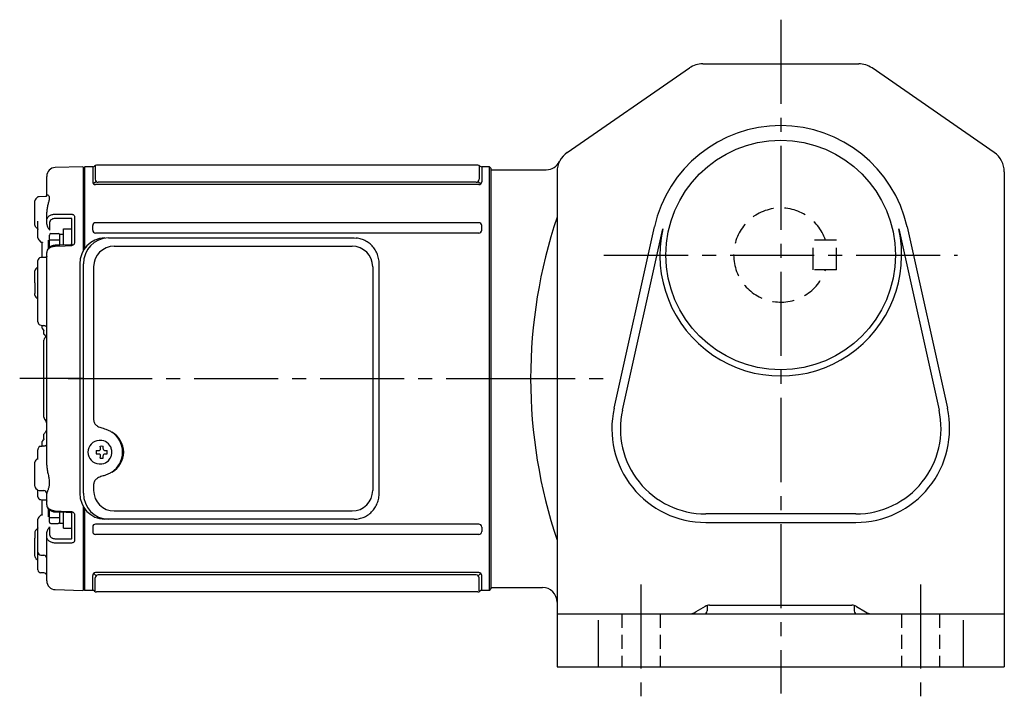
# Model space of a CAD drawing. Extents: x 150 to 976, y 78 to 808.
# Drawn here: x 164 to 499, y 78 to 308 of the extents above; entities that cross this region are included whole.
import ezdxf

# ---------------------------------------------------------------- set-up
doc = ezdxf.new("R2010")
doc.units = 0
doc.header["$LTSCALE"] = 3
doc.header["$MEASUREMENT"] = 0
for name, pattern in [('HIDDEN', [3.75, 2.5, -1.25]), ('HIDDEN2', [4.7625, 3.175, -1.5875]), ('sekkei(A2)', [14.2875, 9.525, -1.5875, 1.5875, -1.5875]), ('sekkei_H', [2.38125, 1.5875, -0.79375])]:
    doc.linetypes.add(name, pattern=pattern)
doc.layers.get('0').update_dxf_attribs({"linetype": 'CONTINUOUS'})
for name, color, linetype in [('CENTER', 3, 'sekkei(A2)'), ('HIDDEN', 1, 'HIDDEN'), ('HIDS', 1, 'HIDDEN2')]:
    doc.layers.add(name, color=color, linetype=linetype)

# ---------------------------------------------------------------- blocks, each defined once
blk = doc.blocks.new('A$C262A08DC')
for p, q in [((0.5, 72), (0, 71.5)), ((0, 71.5), (0, 43.61)), ((3.13, 72), (0.5, 72)), ((0.5, 44.35), (0.5, 72)), ((3.13, 72), (3.13, 66.93)), ((4, 72.19), (4, 67.74)), ((134.04, 72.5), (4.46, 72.5)), ((134.5, 72.19), (134.5, 67.74)), ((135.37, 72), (135.37, 66.93)), ((135.37, 72), (135.37, 66.93)), ((138, 72), (135.37, 72)), ((138, -72), (138, 72)), ((138, 72), (138.5, 71.5)), ((138.5, 71.5), (138.5, -71.5)), ((4.22, 66.94), (3.52, 66.29)), ((134.28, 66.94), (134.98, 66.29)), ((134.37, 65.93), (4.13, 65.93)), ((133.5, 66.74), (5, 66.74)), ((3.13, 50.47), (3.13, 52)), ((134.37, 53), (4.13, 53)), ((135.37, 50.47), (135.37, 52)), ((134.37, 49.47), (4.13, 49.47)), ((0, -43.61), (0, -71.5)), ((0.5, -72), (0.5, -44.35)), ((134.37, -49.47), (4.13, -49.47)), ((3.13, -50.47), (3.13, -52)), ((134.37, -53), (4.13, -53)), ((135.37, -50.47), (135.37, -52)), ((3.13, -72), (3.13, -66.93)), ((4.22, -66.94), (3.52, -66.29)), ((134.37, -65.93), (4.13, -65.93)), ((133.5, -66.74), (5, -66.74)), ((134.28, -66.94), (134.98, -66.29)), ((135.37, -72), (135.37, -66.93)), ((4, -72.19), (4, -67.74)), ((134.5, -72.19), (134.5, -67.74)), ((0.5, -72), (0, -71.5)), ((3.13, -72), (0.5, -72)), ((134.04, -72.5), (4.46, -72.5)), ((138, -72), (135.37, -72)), ((138, -72), (138.5, -71.5))]:
    blk.add_line(p, q)
for centre, start, end in [((3.13, 73), 270, 311.4096), ((4.46, 71.5), 90, 131.4096), ((134.04, 71.5), 48.5904, 90), ((135.37, 73), 228.5904, 270), ((5, 67.74), 180, 270), ((133.5, 67.74), 270, 0), ((4.13, 66.93), 180, 270), ((134.37, 66.93), 270, 0), ((4.13, 52), 90, 180), ((4.13, 50.47), 180, 270), ((134.37, 52), 0, 90), ((134.37, 50.47), 270, 0), ((4.13, -50.47), 90, 180), ((134.37, -50.47), 0, 90), ((4.13, -52), 180, 270), ((134.37, -52), 270, 0), ((4.13, -66.93), 90, 180), ((5, -67.74), 90, 180), ((133.5, -67.74), 0, 90), ((134.37, -66.93), 0, 90), ((3.13, -73), 48.5904, 90), ((4.46, -71.5), 228.5904, 270), ((134.04, -71.5), 270, 311.4096), ((135.37, -73), 90, 131.4096)]:
    blk.add_arc(centre, 1, start, end)
at = {"layer": 'CENTER'}
blk.add_line((-5.26, 0), (144.74, 0), dxfattribs=at)
blk = doc.blocks.new('A$C29180F28')
at = {"color": 7, "linetype": 'Continuous', "lineweight": 25}
for p, q in [((-74.53, 47.8), (9.01, 47.8)), ((9.01, 47.8), (9.71, 47.77)), ((-72.55, 45), (8.32, 45)), ((-84.23, 39), (-84.23, -39)), ((-82.99, -39), (-82.99, 39)), ((-79.55, 38), (-79.55, -14)), ((15.32, 38), (15.32, -38)), ((17.51, -39), (17.51, 39)), ((-79.55, -36), (-79.55, -38)), ((-72.55, -45), (8.32, -45)), ((-74.53, -47.8), (-75.77, -47.8)), ((9.01, -47.8), (-74.53, -47.8))]:
    blk.add_line(p, q, dxfattribs=at)
for p, q in [((-77.34, -21.01), (-77.67, -21.01)), ((-77.56, -24.5), (-78.7, -24.5)), ((-78.7, -25.53), (-77.56, -25.53)), ((-74.92, -24.5), (-75.9, -24.5)), ((-75.9, -25.53), (-74.92, -25.53)), ((-77.67, -29.01), (-77.34, -29.01))]:
    blk.add_line(p, q)
at = {"flags": 128}
for points in [[(-73.93, -22.94), (-74.15, -22.61), (-74.55, -22.13), (-75.03, -21.72), (-75.56, -21.4), (-76.13, -21.17), (-76.73, -21.04), (-77.34, -21.02)], [(-77.34, -29.01), (-76.73, -28.98), (-76.13, -28.86), (-75.56, -28.63), (-75.03, -28.31), (-74.55, -27.9), (-74.15, -27.42), (-73.9, -27.03)]]:
    blk.add_lwpolyline(points, dxfattribs=at)
at = {"color": 7, "linetype": 'Continuous', "lineweight": 25}
for centre, radius, start, end in [((-75.59, 39.17), 8.63, 91.1539, 181.1092), ((-74.35, 39.17), 8.63, 91.1539, 181.1092), ((-72.55, 38), 7, 90, 180), ((8.32, 38), 7, 0, 90), ((-77.85, -25), 8.15, 303.5537, 56.4463), ((-75.59, -39.17), 8.63, 178.8908, 268.8461), ((-74.35, -39.17), 8.63, 178.8908, 268.8461), ((-72.55, -38), 7, 180, 270), ((8.32, -38), 7, 270, 0), ((8.32, -38), 7, 270, 0)]:
    blk.add_arc(centre, radius, start, end, dxfattribs=at)
for centre, radius, start, end in [((-77.51, -25.01), 4, 92.1758, 267.8242), ((-76.81, -36.02), 13, 87.8414, 92.1586), ((-96.72, -24.95), 19.52, 2.3689, 5.6557), ((-95.74, -24.95), 19.52, 2.3689, 5.6557), ((-35.13, -25.01), 43.57, 179.3228, 180.6772), ((-76.7, -24.98), 0.986, 122.1469, 150.7382), ((-76.7, -25.05), 0.986, 209.2618, 237.8531), ((-96.72, -25.07), 19.52, 354.3443, 357.6311), ((-95.74, -25.07), 19.52, 354.3443, 357.6311), ((-76.76, -24.98), 0.986, 29.2618, 57.8531), ((-76.76, -25.05), 0.986, 302.1469, 330.7382), ((-84.06, -25.01), 9.15, 356.7749, 3.2251), ((-76.81, -14.01), 13, 267.8414, 272.1586)]:
    blk.add_arc(centre, radius, start, end)
blk.add_ellipse((-77.86, -25), major_axis=(8.56, 0), ratio=0.934633, start_param=5.268129, end_param=7.298241, dxfattribs=at)
for points, knots in [([(17.51, 39), (17.51, 39.17), (17.5, 39.64), (17.42, 40.4), (17.24, 41.28), (16.97, 42.14), (16.62, 42.96), (16.19, 43.75), (15.68, 44.48), (15.11, 45.16), (14.47, 45.77), (13.77, 46.31), (13.03, 46.77), (12.24, 47.16), (11.42, 47.45), (10.58, 47.67), (10, 47.74), (9.72, 47.77)], [0, 0, 0, 0, 0.038882, 0.107736, 0.176615, 0.245487, 0.314345, 0.38318, 0.451984, 0.520748, 0.589465, 0.658131, 0.726742, 0.795298, 0.8638, 0.932254, 1, 1, 1, 1]), ([(-79.55, -14), (-79.53, -14.19), (-79.5, -14.58), (-79.28, -15.12), (-78.95, -15.59), (-78.47, -16.03), (-77.85, -16.4), (-77.11, -16.69), (-76.6, -16.83), (-76.35, -16.9)], [0, 0, 0, 0, 0.121626, 0.241326, 0.365072, 0.487329, 0.656925, 0.827545, 1, 1, 1, 1]), ([(-76.35, -16.9), (-76.03, -17), (-75.35, -17.19), (-74.34, -17.62), (-73.67, -18.01), (-73.34, -18.2)], [0, 0, 0, 0, 0.297898, 0.646887, 1, 1, 1, 1]), ([(-76.35, -33.1), (-76.6, -33.17), (-77.11, -33.31), (-77.85, -33.6), (-78.47, -33.97), (-78.95, -34.41), (-79.28, -34.88), (-79.5, -35.42), (-79.53, -35.81), (-79.55, -36)], [0, 0, 0, 0, 0.172446, 0.343066, 0.512671, 0.634918, 0.758673, 0.878368, 1, 1, 1, 1]), ([(-73.34, -31.8), (-73.62, -31.96), (-74.23, -32.33), (-75.24, -32.77), (-75.98, -32.99), (-76.35, -33.1)], [0, 0, 0, 0, 0.297985, 0.647065, 1, 1, 1, 1]), ([(9.01, -47.8), (9.17, -47.8), (9.63, -47.79), (10.37, -47.7), (11.21, -47.51), (12.04, -47.24), (12.83, -46.88), (13.59, -46.43), (14.3, -45.91), (14.95, -45.32), (15.54, -44.66), (16.06, -43.94), (16.51, -43.18), (16.88, -42.36), (17.18, -41.52), (17.38, -40.64), (17.5, -39.8), (17.51, -39.25), (17.51, -39)], [0, 0, 0, 0, 0.037051, 0.101745, 0.166453, 0.23117, 0.295907, 0.360675, 0.425483, 0.490336, 0.555238, 0.62019, 0.685191, 0.750238, 0.815327, 0.880453, 0.945609, 1, 1, 1, 1])]:
    blk.add_open_spline(points, degree=3, knots=knots, dxfattribs=at)
for points, knots in [([(-73.37, -25.01), (-73.37, -24.9), (-73.38, -24.6), (-73.45, -24.09), (-73.63, -23.52), (-73.79, -23.14), (-73.91, -22.96), (-73.92, -22.95)], [0, 0, 0, 0, 0.150921, 0.427022, 0.703322, 0.979579, 1, 1, 1, 1]), ([(-73.89, -27.02), (-73.87, -27), (-73.75, -26.81), (-73.6, -26.41), (-73.43, -25.84), (-73.37, -25.37), (-73.37, -25.09), (-73.37, -25.01)], [0, 0, 0, 0, 0.037796, 0.322008, 0.606449, 0.891076, 1, 1, 1, 1])]:
    blk.add_open_spline(points, degree=3, knots=knots)
blk = doc.blocks.new('A$C51790F55-正面')
for p, q in [((-0.2, 71.98), (-9.58, 71.74)), ((-0.2, 71.98), (0, 71.79)), ((0, 43.61), (0, 71.79)), ((-12.5, 62.1), (-12.5, 68.74)), ((-16.5, 52.25), (-16.5, 60.39)), ((-15.79, 61.52), (-16.21, 61.1)), ((-12.93, 61.85), (-15.1, 61.81)), ((-12.5, 53.74), (-12.5, 56.57)), ((-12.5, 52.52), (-12.5, 53.74)), ((-4.29, 54.44), (-9.58, 54.42)), ((-4, 45.62), (-4, 54.34)), ((-3.03, 55.1), (-3.03, 46.2)), ((-15.5, 51.14), (-15.5, 52.3)), ((-15.5, 50.4), (-15.5, 51.14)), ((-15.5, 47.84), (-15.5, 50.4)), ((-11.53, 53.03), (-11.53, 50.42)), ((-12.05, 47.01), (-12.05, 44.14)), ((-14.51, 46.43), (-14.1, 46.41)), ((-14, 41.15), (-14, 46.3)), ((-13.99, 46.35), (-13.98, 46.27)), ((-13.98, 46.27), (-13.99, 46.33)), ((-4.31, 45.52), (-4.31, 45.52)), ((-12.9, 41.2), (-14.53, 41.15)), ((-12.5, -29.47), (-12.5, 42.86)), ((-15.79, 37.73), (-16.21, 37.31)), ((-15.5, 22.46), (-15.5, 40.15)), ((-16.5, 32.54), (-16.5, 36.6)), ((-16.5, 32.54), (-16.5, 28.93)), ((-16.5, 28.4), (-16.5, 28.93)), ((-16.21, 27.69), (-15.79, 27.27)), ((-15.5, 19.25), (-15.5, 19.87)), ((-14.8, 18.3), (-14.08, 18.07)), ((-14, 17.17), (-14, 18.05)), ((-13.58, 18), (-13.48, 18)), ((-13.51, 15.13), (-12.72, 14.15)), ((-13.5, 15.24), (-13.5, 16.36)), ((-13.09, 13.91), (-13.21, 13.79)), ((-13.5, 0), (-13.5, 13.09)), ((-13.5, -13.09), (-13.5, 0)), ((-13.21, -13.79), (-13.09, -13.91)), ((-13.5, -20.53), (-13.5, -19.11)), ((-14.52, -22.94), (-14, -22.93)), ((-14, -22.96), (-14, -21.42)), ((-13.48, -22.92), (-13.58, -22.92)), ((-15.5, -25), (-15.5, -24.22)), ((-16.5, -36.6), (-16.5, -28.4)), ((-15.79, -27.27), (-16.21, -27.69)), ((-16.21, -37.31), (-15.79, -37.73)), ((-15.5, -38.62), (-15.5, -37.92)), ((-15.5, -40.15), (-15.5, -38.62)), ((-15.1, -38.02), (-13.48, -38.05)), ((-13.48, -38.05), (-13.48, -38.05)), ((-12.5, -42.86), (-12.5, -39.05)), ((-14, -46.39), (-14, -41.13)), ((-14.1, -46.41), (-14.51, -46.43)), ((-12.05, -44.14), (-12.05, -47.01)), ((-4, -54.34), (-4, -45.62)), ((-3.03, -46.2), (-3.03, -55.1)), ((0, -71.79), (0, -43.61)), ((-15.5, -50.4), (-15.5, -47.84)), ((-16.5, -52.19), (-16.5, -54.27)), ((-15.5, -50.85), (-15.59, -50.91)), ((-15.5, -51.14), (-15.5, -50.4)), ((-15.5, -58.82), (-15.5, -51.14)), ((-12.5, -53.74), (-12.5, -52.52)), ((-11.53, -50.42), (-11.53, -53.03)), ((-16.5, -60.39), (-16.5, -54.27)), ((-12.5, -68.74), (-12.5, -53.74)), ((-9.58, -54.42), (-4.29, -54.44)), ((-15.5, -60.89), (-15.5, -59.17)), ((-14.52, -60.01), (-13.48, -60.04)), ((-16.21, -61.1), (-15.79, -61.52)), ((-15.5, -62.93), (-15.5, -60.89)), ((-12.5, -61.29), (-12.5, -61.29)), ((-13.48, -66.03), (-14.52, -66.02)), ((-9.58, -71.74), (-0.2, -71.98)), ((0, -71.79), (-0.2, -71.98))]:
    blk.add_line(p, q)
at = {"color": 2}
for p, q in [((-6.8, 45.43), (-6.8, 50.9)), ((-6.8, 50.9), (-4, 50.9)), ((-4, 45.62), (-4, 50.9)), ((-11.6, 44.61), (-11.6, 48.8)), ((-11.6, 47.2), (-8.1, 47.2)), ((-11.1, 49.3), (-8.6, 49.3)), ((-8.1, 49.15), (-6.8, 49.15)), ((-8.1, 45.38), (-8.1, 49.15)), ((-11.6, -48.8), (-11.6, -44.61)), ((-8.1, -49.15), (-8.1, -45.38)), ((-6.8, -50.9), (-6.8, -45.43)), ((-4, -50.9), (-4, -45.62)), ((-11.6, -47.2), (-8.1, -47.2)), ((-11.1, -49.3), (-8.6, -49.3)), ((-8.1, -49.15), (-6.8, -49.15)), ((-6.8, -50.9), (-4, -50.9))]:
    blk.add_line(p, q, dxfattribs=at)
at = {"flags": 128}
for points in [[(-9.58, 55.91), (-7.58, 55.91), (-4.29, 55.92)], [(-4.31, 45.52), (-8.01, 45.38), (-9.59, 45.32)], [(-4.29, 45.15), (-6.29, 45.07), (-9.58, 44.95)], [(-14.53, -41.15), (-13.78, -41.17), (-12.9, -41.2)], [(-9.59, -45.32), (-5.89, -45.46), (-4.31, -45.52)], [(-9.58, -44.95), (-7.58, -45.02), (-4.29, -45.15)], [(-4.29, -55.92), (-6.29, -55.92), (-9.58, -55.91)]]:
    blk.add_lwpolyline(points, dxfattribs=at)
for centre, radius, start, end in [((-9.5, 68.74), 3, 91.5, 180), ((-15.5, 60.39), 1, 135, 180), ((-15.08, 60.81), 1, 91, 135), ((-14.5, 47.84), 1, 180, 225.5871), ((-14.5, 40.15), 1, 91.9003, 180), ((-15.5, 36.6), 1, 135, 180), ((-15.08, 37.02), 1, 114.9145, 135), ((-15.5, 28.4), 1, 180, 225), ((-15.08, 27.98), 1, 225, 232.1079), ((-16, 26.79), 0.5, 0, 52.1079), ((-14.5, 19.25), 1, 180, 252.3954), ((-12.5, 13.09), 1, 135, 180), ((-14.5, 15.33), 2, 315, 328.0408), ((-13.43, 13.69), 0.932, 0.2517, 46.7002), ((-13.5, 13.53), 1, 0.0015, 38.9938), ((-12.5, -13.09), 1, 180, 225), ((-14.5, -15.33), 2, 0, 45), ((-13.5, -17.28), 1, 321.067, 359.9933), ((-13.5, -17.28), 1, 321.9768, 359.9748), ((-15.5, -28.4), 1, 135, 180), ((-15.08, -27.98), 1, 127.8921, 135), ((-16, -26.79), 0.5, 307.8921, 0), ((-15.5, -36.6), 1, 180, 225), ((-15.08, -37.02), 1, 225, 269), ((-14.5, -40.15), 1, 180, 268.0997), ((-13.5, -39.05), 1, 0, 89), ((-14.5, -47.84), 1, 134.4129, 180), ((-14.5, -59.01), 1, 179.9885, 269.0738), ((-13.5, -61.04), 1, 0.0164, 89.0374), ((-15.5, -60.39), 1, 180, 225), ((-15.08, -60.81), 1, 225, 245.0855), ((-14.5, -65.02), 1, 180.0005, 269.0001), ((-13.5, -67.03), 1, 0.0003, 89.0002), ((-9.5, -68.74), 3, 180, 268.5)]:
    blk.add_arc(centre, radius, start, end)
at = {"color": 2}
for centre, start, end in [((-11.1, 48.8), 90, 180), ((-8.6, 48.8), 0, 90), ((-11.1, -48.8), 180, 270), ((-8.6, -48.8), 270, 0)]:
    blk.add_arc(centre, 0.5, start, end, dxfattribs=at)
for points, knots in [([(-12.5, 62.13), (-12.5, 62.13), (-12.5, 62.15), (-12.51, 62.07), (-12.62, 61.95), (-12.8, 61.85), (-12.91, 61.86), (-12.93, 61.86)], [0, 0, 0, 0, 0.002647, 0.274712, 0.556229, 0.891514, 1, 1, 1, 1]), ([(-12.5, 62.1), (-12.5, 62.27), (-12.43, 62.38), (-12.3, 62.44), (-12.25, 62.44), (-12.14, 62.43), (-12.09, 62.41), (-11.92, 62.3), (-11.82, 62.18), (-11.7, 61.93), (-11.67, 61.83), (-11.63, 61.62), (-11.62, 61.5), (-11.62, 61.24), (-11.63, 61.1), (-11.67, 60.79), (-11.7, 60.63), (-11.82, 60.13), (-11.93, 59.75), (-12.09, 59.15), (-12.14, 58.94), (-12.25, 58.5), (-12.3, 58.28), (-12.43, 57.58), (-12.5, 57.09), (-12.5, 56.57)], [0, 0, 0, 0, 0.125, 0.125, 0.1875, 0.1875, 0.25, 0.25, 0.375, 0.375, 0.4375, 0.4375, 0.5, 0.5, 0.5625, 0.5625, 0.625, 0.625, 0.75, 0.75, 0.8125, 0.8125, 0.875, 0.875, 1, 1, 1, 1]), ([(-15.5, 52.3), (-15.5, 52.47), (-15.5, 52.66), (-15.5, 53.08), (-15.5, 53.31), (-15.5, 53.56)], [0, 0, 0, 0, 0.5, 0.5, 1, 1, 1, 1]), ([(-12.5, 53.74), (-12.5, 53.88), (-12.48, 54.02), (-12.41, 54.3), (-12.35, 54.44), (-12.21, 54.7), (-12.12, 54.82), (-11.91, 55.06), (-11.79, 55.17), (-11.52, 55.37), (-11.37, 55.46), (-11.05, 55.62), (-10.88, 55.68), (-10.35, 55.85), (-9.97, 55.91), (-9.58, 55.91)], [0, 0, 0, 0, 0.125, 0.125, 0.25, 0.25, 0.375, 0.375, 0.5, 0.5, 0.625, 0.625, 0.75, 0.75, 1, 1, 1, 1]), ([(-9.58, 54.42), (-9.84, 54.42), (-10.1, 54.39), (-10.45, 54.28), (-10.56, 54.24), (-10.77, 54.14), (-10.87, 54.08), (-11.05, 53.95), (-11.13, 53.88), (-11.27, 53.73), (-11.33, 53.65), (-11.43, 53.48), (-11.46, 53.39), (-11.51, 53.22), (-11.53, 53.13), (-11.53, 53.03)], [0, 0, 0, 0, 0.25, 0.25, 0.375, 0.375, 0.5, 0.5, 0.625, 0.625, 0.75, 0.75, 0.875, 0.875, 1, 1, 1, 1]), ([(-4.29, 55.92), (-4.12, 55.92), (-3.96, 55.9), (-3.72, 55.84), (-3.65, 55.81), (-3.51, 55.75), (-3.45, 55.72), (-3.28, 55.61), (-3.18, 55.52), (-3.06, 55.32), (-3.03, 55.21), (-3.03, 55.1)], [0, 0, 0, 0, 0.25, 0.25, 0.375, 0.375, 0.5, 0.5, 0.75, 0.75, 1, 1, 1, 1]), ([(-4, 54.34), (-4, 54.37), (-4.03, 54.4), (-4.13, 54.43), (-4.21, 54.44), (-4.29, 54.44)], [0, 0, 0, 0, 0.5, 0.5, 1, 1, 1, 1]), ([(-16.21, 51.51), (-16.3, 51.61), (-16.38, 51.73), (-16.45, 51.92), (-16.47, 51.98), (-16.49, 52.11), (-16.5, 52.18), (-16.5, 52.25)], [0, 0, 0, 0, 0.5, 0.5, 0.75, 0.75, 1, 1, 1, 1]), ([(-15.55, 50.89), (-15.55, 50.89), (-15.56, 50.9), (-15.5, 50.84), (-15.51, 50.74), (-15.51, 50.71)], [0, 0, 0, 0, 0.212313, 0.727542, 1, 1, 1, 1]), ([(-12.5, 52.52), (-12.5, 52.43), (-12.48, 52.33), (-12.43, 52.13), (-12.39, 52.03), (-12.28, 51.73), (-12.19, 51.54), (-12.01, 51.19), (-11.91, 51.02), (-11.72, 50.71), (-11.62, 50.56), (-11.53, 50.42)], [0, 0, 0, 0, 0.125, 0.125, 0.25, 0.25, 0.5, 0.5, 0.75, 0.75, 1, 1, 1, 1]), ([(-15.2, 47.13), (-15.03, 46.97), (-14.8, 46.76), (-14.58, 46.51), (-14.52, 46.45)], [0, 0, 0, 0, 0.730627, 1, 1, 1, 1]), ([(-15.19, 47.14), (-15.03, 46.98), (-14.8, 46.76), (-14.57, 46.52), (-14.52, 46.45)], [0, 0, 0, 0, 0.732943, 1, 1, 1, 1]), ([(-14.11, 46.42), (-14.1, 46.42), (-14.09, 46.42), (-13.99, 46.35), (-13.98, 46.33), (-13.98, 46.32)], [0, 0, 0, 0, 0.280475, 0.682255, 1, 1, 1, 1]), ([(-9.58, 44.95), (-9.77, 44.94), (-9.96, 44.92), (-10.34, 44.86), (-10.53, 44.81), (-10.88, 44.7), (-11.05, 44.64), (-11.37, 44.48), (-11.52, 44.39), (-11.78, 44.2), (-11.9, 44.1), (-12.12, 43.87), (-12.21, 43.75), (-12.42, 43.39), (-12.5, 43.12), (-12.5, 42.86)], [0, 0, 0, 0, 0.125, 0.125, 0.25, 0.25, 0.375, 0.375, 0.5, 0.5, 0.625, 0.625, 0.75, 0.75, 1, 1, 1, 1]), ([(-9.59, 45.31), (-9.75, 45.3), (-10.11, 45.28), (-10.66, 45.13), (-11.23, 44.89), (-11.7, 44.55), (-12.08, 44.15), (-12.33, 43.71), (-12.48, 43.27), (-12.49, 42.98), (-12.49, 42.86)], [0, 0, 0, 0, 0.104468, 0.244353, 0.385773, 0.529869, 0.657693, 0.782664, 0.903827, 1, 1, 1, 1]), ([(-3.98, 45.64), (-3.98, 45.64), (-3.98, 45.64), (-4.02, 45.61), (-4.09, 45.57), (-4.19, 45.53), (-4.27, 45.53), (-4.3, 45.53)], [0, 0, 0, 0, 0.187508, 0.422571, 0.630876, 0.833544, 1, 1, 1, 1]), ([(-3.03, 46.2), (-3.03, 46.07), (-3.06, 45.94), (-3.15, 45.76), (-3.19, 45.7), (-3.28, 45.59), (-3.33, 45.53), (-3.51, 45.39), (-3.65, 45.31), (-3.95, 45.19), (-4.12, 45.16), (-4.29, 45.15)], [0, 0, 0, 0, 0.25, 0.25, 0.375, 0.375, 0.5, 0.5, 0.75, 0.75, 1, 1, 1, 1]), ([(-12.5, 41.62), (-12.5, 41.62), (-12.5, 41.62), (-12.51, 41.53), (-12.61, 41.36), (-12.78, 41.23), (-12.91, 41.2), (-12.9, 41.2), (-12.9, 41.2)], [0, 0, 0, 0, 0.048477, 0.186794, 0.425284, 0.681349, 0.90021, 1, 1, 1, 1]), ([(-15.5, 19.87), (-15.5, 19.91), (-15.5, 19.96), (-15.5, 20.09), (-15.5, 20.17), (-15.5, 20.34), (-15.5, 20.44), (-15.5, 20.65), (-15.5, 20.77), (-15.5, 21.13), (-15.5, 21.4), (-15.5, 21.8), (-15.5, 21.94), (-15.5, 22.21), (-15.5, 22.34), (-15.5, 22.46)], [0, 0, 0, 0, 0.125, 0.125, 0.25, 0.25, 0.375, 0.375, 0.5, 0.5, 0.75, 0.75, 0.875, 0.875, 1, 1, 1, 1]), ([(-14.08, 18.07), (-14.06, 18.07), (-14, 18.04), (-13.83, 18.02), (-13.68, 18.01), (-13.58, 18)], [0, 0, 0, 0, 0.142958, 0.427895, 1, 1, 1, 1]), ([(-12.5, 17.34), (-12.5, 17.41), (-12.52, 17.48), (-12.59, 17.62), (-12.65, 17.69), (-12.81, 17.82), (-12.91, 17.88), (-13.17, 17.97), (-13.32, 18), (-13.48, 18)], [0, 0, 0, 0, 0.25, 0.25, 0.5, 0.5, 0.75, 0.75, 1, 1, 1, 1]), ([(-13.5, 15.14), (-13.5, 15.13), (-13.5, 15.12), (-13.5, 15.19), (-13.5, 15.24)], [0, 0, 0, 0, 0.354226, 1, 1, 1, 1]), ([(-12.72, 14.16), (-12.72, 14.16), (-12.74, 14.17), (-12.77, 14.27), (-12.79, 14.37)], [0, 0, 0, 0, 0.065838, 1, 1, 1, 1]), ([(-12.72, -17.91), (-12.92, -18.16), (-13.18, -18.5), (-13.45, -18.84), (-13.51, -18.93)], [0, 0, 0, 0, 0.74837, 1, 1, 1, 1]), ([(-13.5, -19.11), (-13.5, -19.01), (-13.5, -18.89), (-13.5, -18.93), (-13.5, -18.94)], [0, 0, 0, 0, 0.7734695, 1, 1, 1, 1]), ([(-15.21, -23.29), (-15.31, -23.43), (-15.38, -23.58), (-15.48, -23.89), (-15.5, -24.05), (-15.5, -24.22)], [0, 0, 0, 0, 0.5, 0.5, 1, 1, 1, 1]), ([(-14.92, -23), (-14.9, -23), (-14.86, -22.99), (-14.8, -22.97), (-14.72, -22.96), (-14.62, -22.95), (-14.55, -22.95), (-14.52, -22.94)], [0, 0, 0, 0, 0.1703182, 0.3363145, 0.4986026, 0.7507315, 1, 1, 1, 1]), ([(-13.58, -22.92), (-13.68, -22.92), (-13.83, -22.93), (-14.02, -22.96), (-14.12, -22.99), (-14.16, -23.01), (-14.17, -23.01)], [0, 0, 0, 0, 0.465895, 0.700925, 0.935779, 1, 1, 1, 1]), ([(-13.48, -22.92), (-13.32, -22.91), (-13.17, -22.89), (-12.91, -22.81), (-12.81, -22.76), (-12.65, -22.66), (-12.59, -22.6), (-12.52, -22.48), (-12.5, -22.42), (-12.5, -22.36)], [0, 0, 0, 0, 0.25, 0.25, 0.5, 0.5, 0.75, 0.75, 1, 1, 1, 1]), ([(-15.5, -26.97), (-15.5, -26.76), (-15.5, -26.56), (-15.5, -26.16), (-15.5, -25.96), (-15.5, -25.44), (-15.5, -25.16), (-15.5, -25)], [0, 0, 0, 0, 0.25, 0.25, 0.5, 0.5, 1, 1, 1, 1]), ([(-12.5, -29.47), (-12.5, -29.97), (-12.43, -30.48), (-12.3, -31.25), (-12.25, -31.51), (-12.14, -32.02), (-12.09, -32.27), (-11.92, -33.03), (-11.82, -33.53), (-11.7, -34.26), (-11.67, -34.5), (-11.63, -34.98), (-11.62, -35.21), (-11.62, -35.66), (-11.63, -35.88), (-11.67, -36.31), (-11.7, -36.51), (-11.82, -37.09), (-11.93, -37.45), (-12.09, -37.92), (-12.14, -38.06), (-12.25, -38.33), (-12.3, -38.45), (-12.43, -38.78), (-12.5, -38.95), (-12.5, -39.05)], [0, 0, 0, 0, 0.125, 0.125, 0.1875, 0.1875, 0.25, 0.25, 0.375, 0.375, 0.4375, 0.4375, 0.5, 0.5, 0.5625, 0.5625, 0.625, 0.625, 0.75, 0.75, 0.8125, 0.8125, 0.875, 0.875, 1, 1, 1, 1]), ([(-12.9, -41.2), (-12.9, -41.2), (-12.9, -41.2), (-12.77, -41.23), (-12.6, -41.37), (-12.5, -41.55), (-12.5, -41.64), (-12.5, -41.63), (-12.5, -41.63)], [0, 0, 0, 0, 0.1141312, 0.3273449, 0.5839738, 0.8055021, 0.975333, 1, 1, 1, 1]), ([(-12.5, -42.86), (-12.5, -42.99), (-12.48, -43.12), (-12.41, -43.38), (-12.35, -43.51), (-12.21, -43.75), (-12.12, -43.87), (-11.91, -44.09), (-11.79, -44.2), (-11.52, -44.39), (-11.37, -44.48), (-11.05, -44.63), (-10.88, -44.7), (-10.35, -44.87), (-9.97, -44.93), (-9.58, -44.95)], [0, 0, 0, 0, 0.125, 0.125, 0.25, 0.25, 0.375, 0.375, 0.5, 0.5, 0.625, 0.625, 0.75, 0.75, 1, 1, 1, 1]), ([(-12.49, -42.87), (-12.49, -42.98), (-12.48, -43.26), (-12.34, -43.69), (-12.09, -44.13), (-11.73, -44.52), (-11.28, -44.85), (-10.76, -45.1), (-10.18, -45.27), (-9.79, -45.3), (-9.59, -45.31)], [0, 0, 0, 0, 0.085071, 0.20932, 0.335432, 0.46295, 0.595403, 0.73229, 0.869907, 1, 1, 1, 1]), ([(-14.52, -46.45), (-14.66, -46.6), (-14.88, -46.84), (-15.11, -47.06), (-15.2, -47.14)], [0, 0, 0, 0, 0.63887, 1, 1, 1, 1]), ([(-13.98, -46.33), (-13.98, -46.32), (-13.98, -46.32), (-14.03, -46.39), (-14.12, -46.42), (-14.11, -46.42), (-14.11, -46.42)], [0, 0, 0, 0, 0.116772, 0.437469, 0.863921, 1, 1, 1, 1]), ([(-4.31, -45.53), (-4.27, -45.53), (-4.2, -45.53), (-4.1, -45.56), (-4.03, -45.6), (-3.99, -45.64), (-3.99, -45.64), (-3.99, -45.64)], [0, 0, 0, 0, 0.17273, 0.369099, 0.576191, 0.80547, 1, 1, 1, 1]), ([(-4.29, -45.15), (-4.12, -45.16), (-3.96, -45.19), (-3.72, -45.28), (-3.65, -45.31), (-3.51, -45.39), (-3.45, -45.44), (-3.28, -45.58), (-3.18, -45.7), (-3.06, -45.94), (-3.03, -46.07), (-3.03, -46.2)], [0, 0, 0, 0, 0.25, 0.25, 0.375, 0.375, 0.5, 0.5, 0.75, 0.75, 1, 1, 1, 1]), ([(-16.21, -51.51), (-16.26, -51.57), (-16.32, -51.64), (-16.4, -51.77), (-16.43, -51.83), (-16.49, -52.01), (-16.5, -52.1), (-16.5, -52.19)], [0, 0, 0, 0, 0.25, 0.25, 0.5, 0.5, 1, 1, 1, 1]), ([(-15.51, -50.72), (-15.51, -50.74), (-15.5, -50.84), (-15.55, -50.9), (-15.55, -50.89), (-15.55, -50.89)], [0, 0, 0, 0, 0.252663, 0.783313, 1, 1, 1, 1]), ([(-12.5, -52.52), (-12.5, -52.43), (-12.48, -52.33), (-12.43, -52.13), (-12.39, -52.03), (-12.28, -51.73), (-12.19, -51.54), (-12.01, -51.19), (-11.91, -51.02), (-11.72, -50.71), (-11.62, -50.56), (-11.53, -50.42)], [0, 0, 0, 0, 0.125, 0.125, 0.25, 0.25, 0.5, 0.5, 0.75, 0.75, 1, 1, 1, 1]), ([(-11.53, -53.03), (-11.53, -53.22), (-11.48, -53.4), (-11.33, -53.65), (-11.27, -53.73), (-11.13, -53.88), (-11.05, -53.95), (-10.87, -54.08), (-10.77, -54.14), (-10.56, -54.24), (-10.45, -54.28), (-10.21, -54.35), (-10.09, -54.38), (-9.84, -54.42), (-9.71, -54.42), (-9.58, -54.42)], [0, 0, 0, 0, 0.25, 0.25, 0.375, 0.375, 0.5, 0.5, 0.625, 0.625, 0.75, 0.75, 0.875, 0.875, 1, 1, 1, 1]), ([(-9.58, -55.91), (-9.77, -55.91), (-9.96, -55.89), (-10.34, -55.84), (-10.53, -55.79), (-10.88, -55.68), (-11.05, -55.62), (-11.37, -55.46), (-11.52, -55.37), (-11.78, -55.17), (-11.9, -55.06), (-12.12, -54.83), (-12.21, -54.7), (-12.42, -54.31), (-12.5, -54.03), (-12.5, -53.74)], [0, 0, 0, 0, 0.125, 0.125, 0.25, 0.25, 0.375, 0.375, 0.5, 0.5, 0.625, 0.625, 0.75, 0.75, 1, 1, 1, 1]), ([(-4.29, -54.44), (-4.21, -54.44), (-4.13, -54.43), (-4.03, -54.4), (-4, -54.37), (-4, -54.34)], [0, 0, 0, 0, 0.5, 0.5, 1, 1, 1, 1]), ([(-3.03, -55.1), (-3.03, -55.21), (-3.06, -55.32), (-3.15, -55.47), (-3.19, -55.51), (-3.28, -55.6), (-3.33, -55.64), (-3.51, -55.76), (-3.65, -55.82), (-3.95, -55.9), (-4.12, -55.92), (-4.29, -55.92)], [0, 0, 0, 0, 0.25, 0.25, 0.375, 0.375, 0.5, 0.5, 0.75, 0.75, 1, 1, 1, 1]), ([(-15.5, -58.98), (-15.5, -58.98), (-15.5, -58.99), (-15.5, -58.9), (-15.5, -58.82)], [0, 0, 0, 0, 0.040316, 1, 1, 1, 1]), ([(-15.5, -65.02), (-15.5, -65.02), (-15.5, -65), (-15.5, -64.95), (-15.5, -64.91), (-15.5, -64.81), (-15.5, -64.74), (-15.5, -64.59), (-15.5, -64.5), (-15.5, -64.21), (-15.5, -63.98), (-15.5, -63.6), (-15.5, -63.47), (-15.5, -63.2), (-15.5, -63.07), (-15.5, -62.93)], [0, 0, 0, 0, 0.125, 0.125, 0.25, 0.25, 0.375, 0.375, 0.5, 0.5, 0.75, 0.75, 0.875, 0.875, 1, 1, 1, 1])]:
    blk.add_open_spline(points, degree=3, knots=knots)
for points in [[(-15.79, 51.08), (-15.93, 51.22), (-16.07, 51.37), (-16.21, 51.51)], [(-15.59, 50.91), (-15.65, 50.96), (-15.72, 51.01), (-15.79, 51.08)], [(-13.63, 16.63), (-13.76, 16.81), (-13.88, 16.99), (-14, 17.17)], [(-13.63, 16.63), (-13.55, 16.51), (-13.5, 16.41), (-13.5, 16.36)], [(-14.92, -23), (-15.02, -23.08), (-15.12, -23.18), (-15.21, -23.29)], [(-14, -21.42), (-13.88, -21.22), (-13.76, -21.03), (-13.63, -20.84)], [(-13.5, -20.53), (-13.5, -20.6), (-13.55, -20.71), (-13.63, -20.84)], [(-15.5, -27.48), (-15.5, -27.31), (-15.5, -27.14), (-15.5, -26.97)], [(-15.79, -51.08), (-15.93, -51.22), (-16.07, -51.37), (-16.21, -51.51)], [(-15.59, -50.91), (-15.65, -50.96), (-15.72, -51.01), (-15.79, -51.08)]]:
    blk.add_open_spline(points, degree=3)
at = {"layer": 'CENTER'}
blk.add_line((0, 0), (-21.7, 0), dxfattribs=at)

msp = doc.modelspace()

# ---------------------------------------------------------------- linework, layer by layer
for p, q in [((350.3, 262.89), (391.8, 291.58)), ((396.35, 293), (449.35, 293)), ((495.4, 262.89), (453.9, 291.58)), ((324.35, 257), (324.35, 115)), ((324.35, 257), (343.17, 257)), ((324.35, 257), (324.35, 115)), ((346.85, 256.31), (346.85, 88)), ((498.85, 256.31), (498.85, 88)), ((366.21, 175.92), (379.9, 237.54)), ((369.04, 175.29), (382.73, 236.91)), ((462.97, 236.91), (476.66, 175.29)), ((465.8, 237.54), (479.49, 175.92)), ((448.35, 140), (397.35, 140)), ((397.35, 137.1), (448.35, 137.1)), ((324.35, 115), (341.85, 115)), ((397.14, 108.57), (394.04, 106.71)), ((397.85, 108.88), (397.85, 107)), ((398.68, 109), (447.02, 109)), ((447.85, 108.88), (447.85, 107)), ((448.56, 108.57), (451.66, 106.71)), ((346.85, 106), (498.85, 106)), ((360.85, 103.93), (360.85, 88)), ((484.85, 103.93), (484.85, 88)), ((346.85, 88), (498.85, 88))]:
    msp.add_line(p, q)
msp.add_circle((422.85, 228), 39)
for centre, radius, start, end in [((396.35, 285), 8, 90, 124.6637), ((449.35, 285), 8, 55.3367, 90), ((422.85, 228), 44, 12.5232, 167.4769), ((354.85, 256.31), 8, 124.6638, 180), ((490.85, 256.31), 8, 0, 55.3367), ((343.17, 262), 5, 270, 334.0214), ((509.92, 186), 172.07, 161.3868, 198.6132), ((422.85, 228), 41.1, 167.4769, 12.5232), ((397.35, 169), 31.9, 167.4769, 270), ((397.35, 169), 29, 167.4769, 270), ((448.35, 169), 31.9, 270, 12.5232), ((448.35, 169), 29, 270, 12.5232), ((341.85, 110), 5, 0, 90), ((398.68, 106), 3, 90, 120.9638), ((447.02, 106), 3, 59.0362, 90), ((391.47, 111), 5, 270, 300.9637), ((396.85, 107), 1, 270, 0), ((448.85, 107), 1, 180, 270), ((454.24, 111), 5, 239.0362, 270)]:
    msp.add_arc(centre, radius, start, end)
at = {"layer": 'CENTER'}
for p, q in [((422.85, 308), (422.85, 78.94)), ((362.78, 228), (482.92, 228)), ((324.35, 186), (363.6, 186)), ((375.35, 116), (375.35, 78)), ((470.35, 116), (470.35, 78))]:
    msp.add_line(p, q, dxfattribs=at)
at = {"layer": 'HIDDEN'}
for p, q in [((433.85, 223), (433.85, 233)), ((441.85, 233), (433.85, 233)), ((441.85, 223), (441.85, 233)), ((441.85, 223), (433.85, 223))]:
    msp.add_line(p, q, dxfattribs=at)
msp.add_arc((422.85, 228), 16, 18.2099, 341.7901, dxfattribs=at)
at = {"layer": 'HIDS', "linetype": 'sekkei_H'}
for p, q in [((368.85, 106), (368.85, 88)), ((381.85, 106), (381.85, 88)), ((463.85, 106), (463.85, 88)), ((476.85, 106), (476.85, 88))]:
    msp.add_line(p, q, dxfattribs=at)

# ---------------------------------------------------------------- block references
for name, p in [('A$C51790F55-正面', (185.86, 186)), ('A$C262A08DC', (185.85, 186)), ('A$C29180F28', (268.85, 186))]:
    msp.add_blockref(name, p)

doc.saveas('drawing.dxf')
